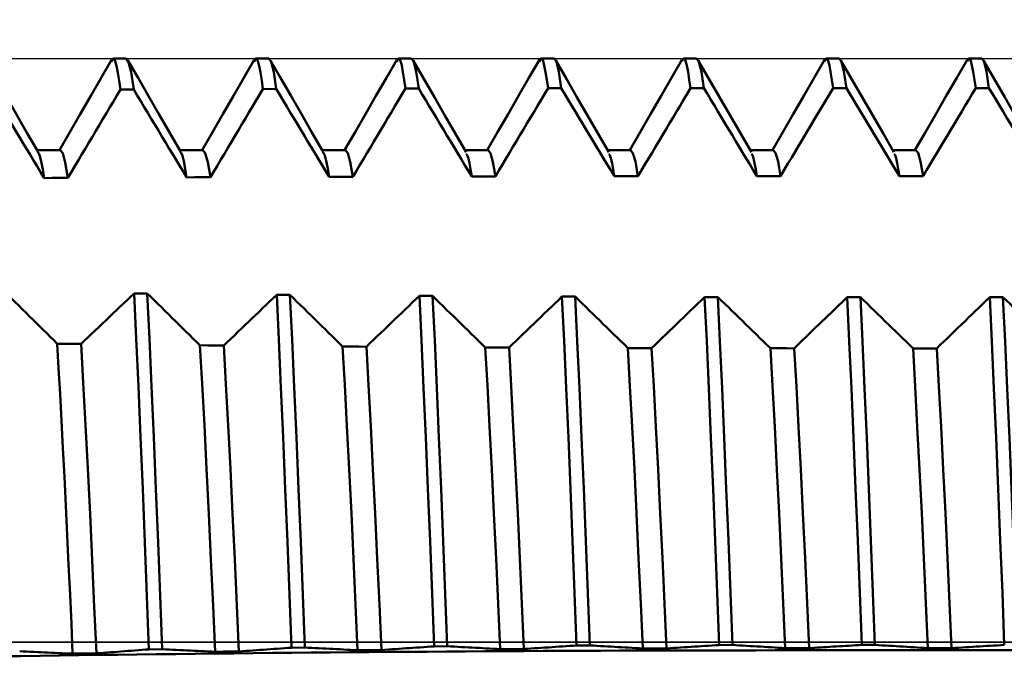
# Model space of a CAD drawing. Extents: x -50 to 107, y -69 to 65.
# Drawn here: x 48 to 53, y 0 to 3 of the extents above; entities that cross this region are included whole.
import ezdxf

# ---------------------------------------------------------------- set-up
doc = ezdxf.new("R2010")
doc.units = 0
doc.header["$PDMODE"] = 1
doc.linetypes.add('LONGDASH_DASH', pattern=[10.5, 6, -0.75, 3, -0.75])
for name, color, linetype, lineweight in [('1', 4, 'Continuous', 50), ('2', 7, 'Continuous', 25), ('4', 2, 'LONGDASH_DASH', 25), ('CUT', 1, 'Continuous', 25), ('SK2', 7, 'Continuous', 25), ('SK4', 2, 'LONGDASH_DASH', 25)]:
    doc.layers.add(name, color=color, linetype=linetype, lineweight=lineweight)
doc.styles.add('STANDARD 3.5 mm', font='monos.ttf', dxfattribs={"height": 3.5})
doc.dimstyles.new('AM_DIN', dxfattribs={"dimtxt": 3.5, "dimasz": 2.5, "dimexe": 2, "dimexo": 1, "dimgap": 1, "dimtad": 1, "dimdec": 1, "dimzin": 0, "dimdsep": 46, "dimtxsty": 'STANDARD 3.5 mm', "dimcen": 0.09, "dimadec": 0, "dimazin": 2, "dimtm": 1e-09, "dimtfac": 0.707107, "dimtmove": 0, "dimatfit": 3, "dimfxl": 1, "dimtolj": 1, "dimtzin": 0, "dimlwd": -1, "dimlwe": -1, "dimarcsym": 0})

# ---------------------------------------------------------------- blocks, each defined once
blk = doc.blocks.new('*D5')
at = {"layer": '2', "color": 0}
for p, q in [((55.2034, 4.0685), (55.2034, 32)), ((57, 3.8), (57, 32)), ((52.7034, 30), (50.2034, 30)), ((57, 30), (55.2034, 30)), ((57, 30), (75.2035, 30)), ((59.5, 30), (62, 30))]:
    blk.add_line(p, q, dxfattribs=at)
for points in [[(52.7034, 29.5833), (52.7034, 30.4167), (55.2034, 30)], [(59.5, 30.4167), (59.5, 29.5833), (57, 30)]]:
    blk.add_solid(points, dxfattribs=at)
at = {"layer": 'DEFPOINTS', "color": 0}
for p in [(55.2034, 20), (55.2034, 3.0685), (57, 2.8)]:
    blk.add_point(p, dxfattribs=at)
at = {"layer": '2', "color": 0, "insert": (68.6017, 35.7857), "char_height": 3.5, "attachment_point": 5, "style": 'STANDARD 3.5 mm'}
blk.add_mtext("\\A1;1.80\\P'C'", dxfattribs=at)
blk = doc.blocks.new('*D6')
at = {"layer": '2', "color": 0}
for p, q in [((47, 4.0685), (47, 47)), ((57, 3.8), (57, 47)), ((44.5, 45), (42, 45)), ((47, 45), (49.5, 45)), ((49.5, 45), (54.5, 45)), ((57, 45), (54.5, 45)), ((57, 45), (72.7133, 45)), ((59.5, 45), (62, 45))]:
    blk.add_line(p, q, dxfattribs=at)
for points in [[(44.5, 45.4167), (44.5, 44.5833), (47, 45)], [(59.5, 45.4167), (59.5, 44.5833), (57, 45)]]:
    blk.add_solid(points, dxfattribs=at)
at = {"layer": 'DEFPOINTS', "color": 0}
for p in [(47, 45), (47, 3.0685), (57, 2.8)]:
    blk.add_point(p, dxfattribs=at)
at = {"layer": '2', "color": 0, "insert": (66.1066, 47.8115), "char_height": 3.5, "attachment_point": 5, "style": 'STANDARD 3.5 mm'}
blk.add_mtext('\\A1;10.0', dxfattribs=at)
blk = doc.blocks.new('*D9')
at = {"layer": 'DEFPOINTS', "color": 0}
for p in [(55.2034, 60), (55.2034, 3.0685), (-23, 1.5)]:
    blk.add_point(p, dxfattribs=at)
at = {"layer": 'SK2', "color": 0}
for p, q in [((-23, 2.5), (-23, 62)), ((55.2034, 46.875), (55.2034, 62)), ((-20.5, 60), (52.7034, 60)), ((55.2034, 4.0685), (55.2034, 43.125))]:
    blk.add_line(p, q, dxfattribs=at)
for points in [[(-20.5, 60.4167), (-20.5, 59.5833), (-23, 60)], [(52.7034, 60.4167), (52.7034, 59.5833), (55.2034, 60)]]:
    blk.add_solid(points, dxfattribs=at)
at = {"layer": 'SK2', "color": 0, "insert": (16.4625, 62.8115), "char_height": 3.5, "attachment_point": 5, "style": 'STANDARD 3.5 mm'}
blk.add_mtext('\\A1;78.2', dxfattribs=at)
blk = doc.blocks.new('*D10')
at = {"layer": 'DEFPOINTS', "color": 0}
for p in [(59.8, 0), (-23, -1.5), (59.8, -50)]:
    blk.add_point(p, dxfattribs=at)
at = {"layer": 'SK2', "color": 0}
for p, q in [((59.8, -1), (59.8, -62)), ((-23, -2.5), (-23, -62)), ((-20.5, -60), (57.3, -60))]:
    blk.add_line(p, q, dxfattribs=at)
for points in [[(-20.5, -59.5833), (-20.5, -60.4167), (-23, -60)], [(57.3, -60.4167), (57.3, -59.5833), (59.8, -60)]]:
    blk.add_solid(points, dxfattribs=at)
at = {"layer": 'SK2', "color": 0, "insert": (18.5924, -57.1887), "char_height": 3.5, "attachment_point": 5, "style": 'STANDARD 3.5 mm'}
blk.add_mtext('\\A1;82.8', dxfattribs=at)
blk = doc.blocks.new('*D12')
at = {"layer": '2', "color": 0}
for p, q in [((0, -1), (0, -47)), ((59.8, -1), (59.8, -47)), ((57.3, -45), (2.5, -45))]:
    blk.add_line(p, q, dxfattribs=at)
for points in [[(2.5, -44.5833), (2.5, -45.4167), (0, -45)], [(57.3, -45.4167), (57.3, -44.5833), (59.8, -45)]]:
    blk.add_solid(points, dxfattribs=at)
at = {"layer": 'DEFPOINTS', "color": 0}
for p in [(0, 0), (59.8, 0), (0, -35)]:
    blk.add_point(p, dxfattribs=at)
at = {"layer": '2', "color": 0, "insert": (29.9, -42.1887), "char_height": 3.5, "attachment_point": 5, "style": 'STANDARD 3.5 mm'}
blk.add_mtext('\\A1;59.8', dxfattribs=at)

msp = doc.modelspace()

# ---------------------------------------------------------------- linework, layer by layer
at = {"layer": '1'}
for p, q in [((48.7848, 3.0685), (48.7152, 3.0685)), ((49.5348, 3.0685), (49.4652, 3.0685)), ((50.2848, 3.0685), (50.2152, 3.0685)), ((51.0348, 3.0685), (50.9652, 3.0685)), ((51.7848, 3.0685), (51.7152, 3.0685)), ((52.5348, 3.0685), (52.4652, 3.0685)), ((53.2848, 3.0685), (53.2152, 3.0685)), ((48.754, 2.9059), (48.8236, 2.9062)), ((49.5037, 2.9089), (49.5732, 2.9092)), ((50.2534, 2.9112), (50.3229, 2.9114)), ((51.0032, 2.9128), (51.0727, 2.913)), ((51.7531, 2.9138), (51.8226, 2.9138)), ((52.402, 2.7452), (52.503, 2.914)), ((52.503, 2.914), (52.5726, 2.914)), ((53.253, 2.914), (53.3226, 2.914)), ((48.4375, 2.5875), (48.3125, 2.5875)), ((49.1875, 2.5875), (49.0625, 2.5875)), ((49.9375, 2.5875), (49.8125, 2.5875)), ((50.6875, 2.5875), (50.5668, 2.5875)), ((51.4375, 2.5875), (51.3168, 2.5875)), ((52.1875, 2.5875), (52.0668, 2.5875)), ((52.9375, 2.5875), (52.8168, 2.5875)), ((52.8512, 2.4512), (52.9762, 2.4512)), ((48.8954, 1.8338), (48.8258, 1.8346)), ((49.6457, 1.8265), (49.5761, 1.8271)), ((50.396, 1.821), (50.3264, 1.8214)), ((51.1462, 1.8172), (51.0766, 1.8175)), ((51.8963, 1.8151), (51.8267, 1.8153)), ((52.6463, 1.8147), (52.5767, 1.8147)), ((53.3963, 1.8147), (53.3267, 1.8147)), ((52.402, 1.6459), (52.2981, 1.5455)), ((53.0481, 1.5455), (52.9231, 1.5455)), ((48.9041, -0.0374), (48.9736, -0.0364)), ((49.6538, -0.0283), (49.7233, -0.0276)), ((50.4035, -0.0215), (50.4731, -0.0209)), ((51.1533, -0.0168), (51.2229, -0.0164)), ((51.9032, -0.0142), (51.9728, -0.0141)), ((52.3763, -0.0306), (52.402, -0.029)), ((52.402, -0.029), (52.402, -0.0421)), ((57.509, -0.0421), (52.402, -0.0421)), ((52.6532, -0.0138), (52.7228, -0.0138)), ((53.0013, -0.0306), (53.1263, -0.0306))]:
    msp.add_line(p, q, dxfattribs=at)
for points in [[(48.3154, 2.5866), (48.2605, 2.6828), (48.2058, 2.7784), (48.1514, 2.873), (48.0974, 2.9666), (48.0435, 3.0597)], [(48.7078, 3.062), (48.6528, 2.9671), (48.5979, 2.8722), (48.543, 2.7773), (48.4881, 2.6824), (48.4332, 2.5875)], [(48.754, 2.9059), (48.7472, 2.9518), (48.7404, 2.9943), (48.7337, 3.03), (48.7271, 3.0558), (48.7206, 3.0689), (48.7141, 3.0671), (48.7076, 3.0523)], [(48.8236, 2.9062), (48.8102, 2.9966), (48.7972, 3.0506), (48.7848, 3.0685)], [(49.0656, 2.5865), (49.0101, 2.6836), (48.9549, 2.7798), (48.9005, 2.8744), (48.8469, 2.9673), (48.7936, 3.0595)], [(49.4577, 3.062), (49.4028, 2.9671), (49.3479, 2.8722), (49.293, 2.7773), (49.238, 2.6824), (49.1831, 2.5875)], [(49.5037, 2.9089), (49.4969, 2.9541), (49.4901, 2.9959), (49.4835, 3.0309), (49.477, 3.0561), (49.4705, 3.0689), (49.4641, 3.067), (49.4576, 3.0524)], [(49.5732, 2.9092), (49.56, 2.998), (49.5471, 3.0509), (49.5348, 3.0685)], [(49.8155, 2.5866), (49.7596, 2.6843), (49.7043, 2.7809), (49.6499, 2.8754), (49.5966, 2.9679), (49.5437, 3.0594)], [(50.2077, 3.062), (50.1528, 2.9671), (50.0979, 2.8722), (50.043, 2.7773), (49.988, 2.6824), (49.9331, 2.5875)], [(50.2534, 2.9112), (50.2466, 2.9558), (50.2399, 2.997), (50.2333, 3.0316), (50.2269, 3.0564), (50.2204, 3.0689), (50.214, 3.067), (50.2076, 3.0525)], [(50.3229, 2.9114), (50.3098, 2.999), (50.297, 3.0512), (50.2848, 3.0685)], [(50.5729, 2.577), (50.517, 2.6734), (50.4612, 2.7699), (50.4053, 2.8663), (50.3495, 2.9628), (50.2937, 3.0593)], [(50.9577, 3.062), (50.9028, 2.9671), (50.8479, 2.8722), (50.793, 2.7773), (50.738, 2.6824), (50.6831, 2.5875)], [(51.0032, 2.9128), (50.9965, 2.957), (50.9898, 2.9979), (50.9832, 3.0321), (50.9768, 3.0566), (50.9704, 3.069), (50.964, 3.0669), (50.9576, 3.0526)], [(51.0727, 2.913), (51.0596, 2.9996), (51.0469, 3.0514), (51.0348, 3.0685)], [(51.3229, 2.577), (51.267, 2.6734), (51.2112, 2.7699), (51.1554, 2.8663), (51.0995, 2.9628), (51.0437, 3.0593)], [(51.7077, 3.062), (51.6528, 2.9671), (51.5979, 2.8722), (51.543, 2.7773), (51.488, 2.6824), (51.4331, 2.5875)], [(51.7531, 2.9138), (51.7464, 2.9577), (51.7397, 2.9983), (51.7331, 3.0324), (51.7267, 3.0567), (51.7203, 3.069), (51.714, 3.0669), (51.7076, 3.0527)], [(51.8226, 2.9138), (51.8096, 3), (51.7969, 3.0515), (51.7848, 3.0685)], [(52.0729, 2.577), (52.017, 2.6734), (51.9612, 2.7699), (51.9054, 2.8663), (51.8495, 2.9628), (51.7937, 3.0592)], [(52.4577, 3.062), (52.4028, 2.9671), (52.3479, 2.8722), (52.293, 2.7773), (52.238, 2.6824), (52.1831, 2.5875)], [(52.503, 2.914), (52.4963, 2.9579), (52.4897, 2.9985), (52.4831, 3.0324), (52.4767, 3.0567), (52.4703, 3.069), (52.464, 3.0669), (52.4576, 3.0527)], [(52.5726, 2.914), (52.5596, 3.0001), (52.5469, 3.0515), (52.5348, 3.0685)], [(52.8229, 2.577), (52.767, 2.6734), (52.7112, 2.7699), (52.6554, 2.8663), (52.5995, 2.9628), (52.5437, 3.0592)], [(53.2077, 3.062), (53.1528, 2.9671), (53.0979, 2.8722), (53.043, 2.7773), (52.988, 2.6824), (52.9331, 2.5875)], [(53.253, 2.914), (53.2463, 2.9579), (53.2397, 2.9985), (53.2331, 3.0324), (53.2267, 3.0567), (53.2203, 3.069), (53.214, 3.0669), (53.2076, 3.0527)], [(53.3226, 2.914), (53.3096, 3.0001), (53.2969, 3.0515), (53.2848, 3.0685)], [(53.5729, 2.577), (53.517, 2.6734), (53.4612, 2.7699), (53.4054, 2.8663), (53.3495, 2.9628), (53.2937, 3.0592)], [(48.074, 2.9025), (48.0926, 2.8718), (48.1112, 2.841), (48.1298, 2.8102), (48.1483, 2.7794), (48.1669, 2.7487), (48.1855, 2.7179), (48.2041, 2.6871), (48.2226, 2.6564), (48.2412, 2.6256), (48.2598, 2.5948), (48.2784, 2.5641), (48.2969, 2.5333), (48.3155, 2.5025), (48.3341, 2.4718), (48.3527, 2.441)], [(48.4776, 2.4416), (48.496, 2.4726), (48.5144, 2.5035), (48.5329, 2.5345), (48.5513, 2.5655), (48.5697, 2.5964), (48.5881, 2.6274), (48.6066, 2.6583), (48.625, 2.6893), (48.6434, 2.7202), (48.6618, 2.7512), (48.6803, 2.7821), (48.6987, 2.8131), (48.7172, 2.844), (48.7356, 2.875), (48.754, 2.9059)], [(48.8236, 2.9062), (48.8422, 2.8754), (48.8607, 2.8446), (48.8793, 2.8139), (48.8979, 2.7831), (48.9164, 2.7523), (48.935, 2.7215), (48.9536, 2.6907), (48.9722, 2.6599), (48.9907, 2.6292), (49.0093, 2.5984), (49.0279, 2.5676), (49.0465, 2.5368), (49.065, 2.506), (49.0836, 2.4753), (49.1022, 2.4445)], [(49.2271, 2.445), (49.2455, 2.4759), (49.264, 2.5069), (49.2824, 2.5378), (49.3008, 2.5687), (49.3193, 2.5997), (49.3377, 2.6306), (49.3561, 2.6615), (49.3746, 2.6925), (49.393, 2.7234), (49.4114, 2.7543), (49.4299, 2.7852), (49.4483, 2.8162), (49.4668, 2.8471), (49.4852, 2.878), (49.5037, 2.9089)], [(49.5732, 2.9092), (49.5918, 2.8784), (49.6104, 2.8476), (49.6289, 2.8168), (49.6475, 2.786), (49.6661, 2.7552), (49.6846, 2.7244), (49.7032, 2.6936), (49.7218, 2.6628), (49.7403, 2.632), (49.7589, 2.6012), (49.7775, 2.5704), (49.7961, 2.5396), (49.8146, 2.5088), (49.8332, 2.478), (49.8518, 2.4472)], [(49.9767, 2.4476), (49.9952, 2.4785), (50.0136, 2.5094), (50.032, 2.5404), (50.0505, 2.5713), (50.0689, 2.6022), (50.0874, 2.6331), (50.1058, 2.664), (50.1242, 2.6949), (50.1427, 2.7258), (50.1611, 2.7567), (50.1796, 2.7876), (50.198, 2.8185), (50.2165, 2.8494), (50.2349, 2.8803), (50.2534, 2.9112)], [(50.3229, 2.9114), (50.3415, 2.8806), (50.3601, 2.8498), (50.3786, 2.819), (50.3972, 2.7882), (50.4158, 2.7574), (50.4343, 2.7265), (50.4529, 2.6957), (50.4715, 2.6649), (50.4901, 2.6341), (50.5086, 2.6033), (50.5272, 2.5725), (50.5458, 2.5417), (50.5643, 2.5109), (50.5829, 2.4801), (50.6015, 2.4492)], [(50.7265, 2.4495), (50.7449, 2.4804), (50.7633, 2.5113), (50.7818, 2.5422), (50.8002, 2.5731), (50.8187, 2.604), (50.8371, 2.6349), (50.8556, 2.6658), (50.874, 2.6967), (50.8924, 2.7275), (50.9109, 2.7584), (50.9294, 2.7893), (50.9478, 2.8202), (50.9663, 2.8511), (50.9847, 2.882), (51.0032, 2.9128)], [(51.0727, 2.913), (51.0913, 2.8821), (51.1099, 2.8513), (51.1284, 2.8205), (51.147, 2.7897), (51.1656, 2.7588), (51.1841, 2.728), (51.2027, 2.6972), (51.2213, 2.6663), (51.2399, 2.6355), (51.2584, 2.6047), (51.277, 2.5739), (51.2956, 2.543), (51.3142, 2.5122), (51.3327, 2.4814), (51.3513, 2.4506)], [(51.4763, 2.4507), (51.4947, 2.4816), (51.5132, 2.5125), (51.5316, 2.5433), (51.5501, 2.5742), (51.5685, 2.6051), (51.587, 2.636), (51.6054, 2.6668), (51.6239, 2.6977), (51.6423, 2.7286), (51.6608, 2.7595), (51.6792, 2.7903), (51.6977, 2.8212), (51.7161, 2.8521), (51.7346, 2.8829), (51.7531, 2.9138)], [(51.8226, 2.9138), (51.8412, 2.883), (51.8598, 2.8521), (51.8783, 2.8213), (51.8969, 2.7905), (51.9155, 2.7596), (51.934, 2.7288), (51.9526, 2.6979), (51.9712, 2.6671), (51.9898, 2.6362), (52.0083, 2.6054), (52.0269, 2.5746), (52.0455, 2.5437), (52.0641, 2.5129), (52.0826, 2.482), (52.1012, 2.4512)], [(52.5726, 2.914), (52.5912, 2.8832), (52.6097, 2.8523), (52.6283, 2.8215), (52.6469, 2.7906), (52.6655, 2.7598), (52.684, 2.7289), (52.7026, 2.6981), (52.7212, 2.6672), (52.7397, 2.6363), (52.7583, 2.6055), (52.7769, 2.5746), (52.7955, 2.5438), (52.814, 2.5129), (52.8326, 2.4821), (52.8512, 2.4512)], [(52.9762, 2.4512), (52.9947, 2.4821), (53.0131, 2.513), (53.0315, 2.5438), (53.05, 2.5747), (53.0684, 2.6055), (53.0869, 2.6364), (53.1054, 2.6672), (53.1238, 2.6981), (53.1423, 2.7289), (53.1607, 2.7598), (53.1792, 2.7906), (53.1976, 2.8215), (53.2161, 2.8523), (53.2346, 2.8832), (53.253, 2.914)], [(53.3226, 2.914), (53.3412, 2.8832), (53.3597, 2.8523), (53.3783, 2.8215), (53.3969, 2.7906), (53.4155, 2.7598), (53.434, 2.7289), (53.4526, 2.6981), (53.4712, 2.6672), (53.4897, 2.6363), (53.5083, 2.6055), (53.5269, 2.5746), (53.5455, 2.5438), (53.564, 2.5129), (53.5826, 2.4821), (53.6012, 2.4512)], [(52.2262, 2.4512), (52.2457, 2.4839), (52.2653, 2.5166), (52.2848, 2.5492), (52.3043, 2.5819), (52.3239, 2.6146), (52.3434, 2.6472), (52.3629, 2.6799), (52.3825, 2.7126), (52.402, 2.7452)], [(48.3527, 2.441), (48.3451, 2.4876), (48.3375, 2.5284), (48.3301, 2.5575), (48.3228, 2.5732), (48.3156, 2.5818)], [(48.4776, 2.4416), (48.4638, 2.5229), (48.4503, 2.5714), (48.4375, 2.5875)], [(49.1022, 2.4445), (49.0947, 2.4897), (49.0873, 2.5294), (49.08, 2.5577), (49.0729, 2.5731), (49.0658, 2.5814)], [(49.2271, 2.445), (49.2135, 2.5244), (49.2002, 2.5718), (49.1875, 2.5875)], [(49.8518, 2.4472), (49.8444, 2.4918), (49.837, 2.5307), (49.8298, 2.5585), (49.8227, 2.5736), (49.8156, 2.5818)], [(49.9767, 2.4476), (49.9632, 2.5255), (49.9501, 2.5721), (49.9375, 2.5875)], [(50.6015, 2.4492), (50.5957, 2.4856), (50.5899, 2.5184), (50.5841, 2.5444), (50.5785, 2.5603), (50.573, 2.5686)], [(50.7265, 2.4495), (50.713, 2.5264), (50.7, 2.5723), (50.6875, 2.5875)], [(51.3513, 2.4506), (51.3455, 2.4865), (51.3397, 2.519), (51.334, 2.5447), (51.3285, 2.5605), (51.323, 2.5687)], [(51.4763, 2.4507), (51.4629, 2.5269), (51.4499, 2.5724), (51.4375, 2.5875)], [(52.1012, 2.4512), (52.0954, 2.4869), (52.0897, 2.5193), (52.084, 2.5449), (52.0784, 2.5606), (52.073, 2.5688)], [(52.2262, 2.4512), (52.2129, 2.5272), (52.1999, 2.5725), (52.1875, 2.5875)], [(52.8512, 2.4512), (52.8454, 2.487), (52.8397, 2.5193), (52.834, 2.5449), (52.8284, 2.5606), (52.823, 2.5688)], [(52.9762, 2.4512), (52.9629, 2.5272), (52.9499, 2.5725), (52.9375, 2.5875)], [(48.3527, 2.441), (48.3943, 2.4412), (48.436, 2.4414), (48.4776, 2.4416)], [(49.1022, 2.4445), (49.1438, 2.4446), (49.1855, 2.4448), (49.2271, 2.445)], [(49.8518, 2.4472), (49.8934, 2.4473), (49.9351, 2.4475), (49.9767, 2.4476)], [(50.6015, 2.4492), (50.6432, 2.4493), (50.6848, 2.4494), (50.7265, 2.4495)], [(51.3513, 2.4506), (51.393, 2.4506), (51.4346, 2.4507), (51.4763, 2.4507)], [(52.1012, 2.4512), (52.1429, 2.4512), (52.1845, 2.4512), (52.2262, 2.4512)], [(48.4217, 1.5698), (48.4033, 1.588), (48.3848, 1.6062), (48.3664, 1.6244), (48.3479, 1.6426), (48.3295, 1.6608), (48.3111, 1.679), (48.2926, 1.6972), (48.2741, 1.7154), (48.2557, 1.7336), (48.2372, 1.7518), (48.2188, 1.77), (48.2003, 1.7882), (48.1819, 1.8064), (48.1634, 1.8246), (48.1449, 1.8428)], [(48.8258, 1.8346), (48.8072, 1.8168), (48.7886, 1.799), (48.77, 1.7813), (48.7514, 1.7635), (48.7328, 1.7458), (48.7142, 1.728), (48.6956, 1.7103), (48.677, 1.6925), (48.6584, 1.6748), (48.6398, 1.657), (48.6212, 1.6393), (48.6026, 1.6215), (48.584, 1.6038), (48.5654, 1.586), (48.5468, 1.5683)], [(48.9041, -0.0374), (48.8935, 0.2431), (48.8826, 0.5247), (48.8714, 0.8044), (48.8599, 1.079), (48.8484, 1.3444), (48.8369, 1.5973), (48.8258, 1.8346)], [(49.1722, 1.5615), (49.1538, 1.5797), (49.1353, 1.5978), (49.1169, 1.616), (49.0984, 1.6341), (49.08, 1.6523), (49.0615, 1.6704), (49.0431, 1.6886), (49.0246, 1.7067), (49.0061, 1.7249), (48.9877, 1.743), (48.9692, 1.7612), (48.9508, 1.7793), (48.9323, 1.7975), (48.9138, 1.8156), (48.8954, 1.8338)], [(48.9736, -0.0364), (48.9631, 0.2438), (48.9522, 0.5251), (48.941, 0.8045), (48.9295, 1.0788), (48.918, 1.344), (48.9066, 1.5967), (48.8954, 1.8338)], [(49.5761, 1.8271), (49.5575, 1.8093), (49.5389, 1.7915), (49.5204, 1.7737), (49.5018, 1.756), (49.4832, 1.7382), (49.4646, 1.7204), (49.446, 1.7026), (49.4274, 1.6848), (49.4088, 1.667), (49.3902, 1.6492), (49.3717, 1.6314), (49.3531, 1.6137), (49.3345, 1.5959), (49.3159, 1.5781), (49.2973, 1.5603)], [(49.6538, -0.0283), (49.6433, 0.2495), (49.6325, 0.5285), (49.6213, 0.8056), (49.61, 1.0777), (49.5985, 1.3408), (49.5872, 1.5916), (49.5761, 1.8271)], [(49.9226, 1.555), (49.9041, 1.5731), (49.8857, 1.5912), (49.8672, 1.6093), (49.8488, 1.6274), (49.8303, 1.6455), (49.8119, 1.6636), (49.7934, 1.6817), (49.775, 1.6998), (49.7565, 1.7179), (49.738, 1.736), (49.7196, 1.7541), (49.7011, 1.7722), (49.6827, 1.7903), (49.6642, 1.8084), (49.6457, 1.8265)], [(49.7233, -0.0276), (49.7129, 0.25), (49.7021, 0.5288), (49.6909, 0.8057), (49.6796, 1.0776), (49.6681, 1.3405), (49.6568, 1.5912), (49.6457, 1.8265)], [(50.3264, 1.8214), (50.3078, 1.8036), (50.2892, 1.7858), (50.2706, 1.7679), (50.2521, 1.7501), (50.2335, 1.7323), (50.2149, 1.7144), (50.1963, 1.6966), (50.1777, 1.6788), (50.1592, 1.661), (50.1406, 1.6431), (50.122, 1.6253), (50.1034, 1.6075), (50.0848, 1.5897), (50.0662, 1.5719), (50.0476, 1.554)], [(50.4035, -0.0215), (50.3931, 0.2543), (50.3824, 0.5314), (50.3713, 0.8066), (50.36, 1.0767), (50.3487, 1.338), (50.3374, 1.5872), (50.3264, 1.8214)], [(50.6729, 1.5501), (50.6544, 1.5682), (50.636, 1.5862), (50.6175, 1.6043), (50.5991, 1.6223), (50.5806, 1.6404), (50.5621, 1.6584), (50.5437, 1.6765), (50.5252, 1.6946), (50.5068, 1.7126), (50.4883, 1.7307), (50.4698, 1.7487), (50.4514, 1.7668), (50.4329, 1.7849), (50.4145, 1.8029), (50.396, 1.821)], [(50.4731, -0.0209), (50.4627, 0.2547), (50.452, 0.5316), (50.4409, 0.8066), (50.4296, 1.0766), (50.4183, 1.3378), (50.407, 1.5869), (50.396, 1.821)], [(51.0766, 1.8175), (51.058, 1.7996), (51.0394, 1.7817), (51.0209, 1.7638), (51.0023, 1.746), (50.9837, 1.7281), (50.9651, 1.7102), (50.9465, 1.6924), (50.928, 1.6745), (50.9094, 1.6566), (50.8908, 1.6388), (50.8722, 1.6209), (50.8537, 1.6031), (50.8351, 1.5852), (50.8165, 1.5673), (50.7979, 1.5495)], [(51.1533, -0.0168), (51.143, 0.2576), (51.1323, 0.5333), (51.1213, 0.8072), (51.11, 1.076), (51.0988, 1.336), (51.0876, 1.5842), (51.0766, 1.8175)], [(51.423, 1.547), (51.4046, 1.565), (51.3861, 1.583), (51.3677, 1.601), (51.3492, 1.619), (51.3308, 1.637), (51.3123, 1.6551), (51.2939, 1.6731), (51.2754, 1.6911), (51.257, 1.7091), (51.2385, 1.7271), (51.22, 1.7451), (51.2016, 1.7631), (51.1831, 1.7812), (51.1646, 1.7992), (51.1462, 1.8172)], [(51.2229, -0.0164), (51.2126, 0.2578), (51.2019, 0.5334), (51.1909, 0.8072), (51.1796, 1.0759), (51.1683, 1.3359), (51.1571, 1.584), (51.1462, 1.8172)], [(51.8267, 1.8153), (51.8081, 1.7973), (51.7895, 1.7794), (51.771, 1.7615), (51.7524, 1.7436), (51.7338, 1.7257), (51.7153, 1.7078), (51.6967, 1.6899), (51.6781, 1.672), (51.6595, 1.6541), (51.641, 1.6361), (51.6224, 1.6182), (51.6038, 1.6003), (51.5852, 1.5824), (51.5666, 1.5645), (51.5481, 1.5466)], [(51.9032, -0.0142), (51.893, 0.2594), (51.8823, 0.5343), (51.8713, 0.8075), (51.8601, 1.0755), (51.8488, 1.3349), (51.8376, 1.5825), (51.8267, 1.8153)], [(52.1731, 1.5456), (52.1547, 1.5636), (52.1362, 1.5815), (52.1178, 1.5995), (52.0993, 1.6175), (52.0809, 1.6354), (52.0624, 1.6534), (52.044, 1.6714), (52.0255, 1.6893), (52.007, 1.7073), (51.9886, 1.7253), (51.9701, 1.7432), (51.9517, 1.7612), (51.9332, 1.7792), (51.9147, 1.7972), (51.8963, 1.8151)], [(51.9728, -0.0141), (51.9625, 0.2594), (51.9519, 0.5344), (51.9409, 0.8075), (51.9297, 1.0755), (51.9184, 1.3348), (51.9072, 1.5824), (51.8963, 1.8151)], [(52.6532, -0.0138), (52.6429, 0.2597), (52.6323, 0.5345), (52.6213, 0.8075), (52.6101, 1.0754), (52.5988, 1.3346), (52.5876, 1.5821), (52.5767, 1.8147)], [(52.9231, 1.5455), (52.9047, 1.5635), (52.8862, 1.5814), (52.8678, 1.5994), (52.8493, 1.6173), (52.8309, 1.6353), (52.8124, 1.6532), (52.794, 1.6712), (52.7755, 1.6891), (52.7571, 1.7071), (52.7386, 1.725), (52.7201, 1.743), (52.7017, 1.7609), (52.6832, 1.7788), (52.6648, 1.7968), (52.6463, 1.8147)], [(52.7228, -0.0138), (52.7125, 0.2597), (52.7018, 0.5345), (52.6909, 0.8075), (52.6797, 1.0754), (52.6684, 1.3346), (52.6572, 1.5821), (52.6463, 1.8147)], [(53.3267, 1.8147), (53.3081, 1.7968), (53.2896, 1.7788), (53.271, 1.7609), (53.2524, 1.7429), (53.2339, 1.725), (53.2153, 1.707), (53.1967, 1.6891), (53.1782, 1.6711), (53.1596, 1.6532), (53.141, 1.6353), (53.1224, 1.6173), (53.1039, 1.5994), (53.0853, 1.5814), (53.0667, 1.5635), (53.0481, 1.5455)], [(53.4032, -0.0138), (53.3929, 0.2597), (53.3823, 0.5345), (53.3713, 0.8075), (53.3601, 1.0754), (53.3488, 1.3346), (53.3376, 1.5821), (53.3267, 1.8147)], [(53.6731, 1.5455), (53.6547, 1.5635), (53.6362, 1.5814), (53.6178, 1.5994), (53.5993, 1.6173), (53.5809, 1.6353), (53.5624, 1.6532), (53.544, 1.6712), (53.5255, 1.6891), (53.5071, 1.7071), (53.4886, 1.725), (53.4701, 1.743), (53.4517, 1.7609), (53.4332, 1.7788), (53.4148, 1.7968), (53.3963, 1.8147)], [(53.4728, -0.0138), (53.4625, 0.2597), (53.4518, 0.5345), (53.4409, 0.8075), (53.4297, 1.0754), (53.4184, 1.3346), (53.4072, 1.5821), (53.3963, 1.8147)], [(48.5468, 1.5683), (48.5051, 1.5688), (48.4634, 1.5693), (48.4217, 1.5698)], [(48.5026, -0.0597), (48.4958, 0.0955), (48.4888, 0.2512), (48.4816, 0.4074), (48.4742, 0.5634), (48.4667, 0.7181), (48.4592, 0.8706), (48.4516, 1.0199), (48.444, 1.1652), (48.4365, 1.3058), (48.429, 1.4409), (48.4217, 1.5698)], [(48.6275, -0.0579), (48.6166, 0.1864), (48.6054, 0.4313), (48.5939, 0.6745), (48.582, 0.9133), (48.5701, 1.144), (48.5583, 1.3633), (48.5468, 1.5683)], [(49.2973, 1.5603), (49.2556, 1.5607), (49.2139, 1.5611), (49.1722, 1.5615)], [(49.2522, -0.0496), (49.2414, 0.1922), (49.2303, 0.4348), (49.2188, 0.6756), (49.2071, 0.9122), (49.1953, 1.1407), (49.1836, 1.3581), (49.1722, 1.5615)], [(49.3771, -0.0481), (49.3664, 0.1932), (49.3552, 0.4354), (49.3438, 0.6758), (49.3321, 0.912), (49.3203, 1.1401), (49.3087, 1.3571), (49.2973, 1.5603)], [(50.0476, 1.554), (50.006, 1.5543), (49.9643, 1.5546), (49.9226, 1.555)], [(50.0018, -0.0416), (49.9911, 0.1978), (49.9801, 0.4381), (49.9688, 0.6767), (49.9571, 0.911), (49.9455, 1.1374), (49.9339, 1.353), (49.9226, 1.555)], [(50.1268, -0.0405), (50.1161, 0.1986), (50.1051, 0.4386), (50.0938, 0.6769), (50.0822, 0.9109), (50.0705, 1.137), (50.0589, 1.3523), (50.0476, 1.554)], [(50.7979, 1.5495), (50.7562, 1.5497), (50.7145, 1.5499), (50.6729, 1.5501)], [(50.7516, -0.0358), (50.741, 0.2019), (50.73, 0.4405), (50.7187, 0.6775), (50.7072, 0.9102), (50.6956, 1.135), (50.6841, 1.3493), (50.6729, 1.5501)], [(50.8765, -0.035), (50.866, 0.2024), (50.855, 0.4408), (50.8437, 0.6776), (50.8322, 0.91), (50.8206, 1.1347), (50.8091, 1.3488), (50.7979, 1.5495)], [(51.5481, 1.5466), (51.5064, 1.5468), (51.4647, 1.5469), (51.423, 1.547)], [(51.5014, -0.0321), (51.4909, 0.2045), (51.4799, 0.442), (51.4687, 0.678), (51.4572, 0.9096), (51.4457, 1.1335), (51.4342, 1.3469), (51.423, 1.547)], [(51.6264, -0.0317), (51.6159, 0.2048), (51.6049, 0.4422), (51.5937, 0.678), (51.5822, 0.9095), (51.5707, 1.1333), (51.5593, 1.3466), (51.5481, 1.5466)], [(52.2981, 1.5455), (52.2565, 1.5456), (52.2148, 1.5456), (52.1731, 1.5456)], [(52.2513, -0.0306), (52.2408, 0.2055), (52.2299, 0.4426), (52.2187, 0.6781), (52.2072, 0.9093), (52.1957, 1.1328), (52.1843, 1.3458), (52.1731, 1.5456)], [(52.3763, -0.0306), (52.3658, 0.2055), (52.3549, 0.4426), (52.3437, 0.6781), (52.3322, 0.9092), (52.3207, 1.1327), (52.3093, 1.3457), (52.2981, 1.5455)], [(53.0013, -0.0306), (52.9908, 0.2055), (52.9799, 0.4426), (52.9687, 0.6781), (52.9572, 0.9092), (52.9457, 1.1327), (52.9343, 1.3457), (52.9231, 1.5455)], [(53.1263, -0.0306), (53.1158, 0.2055), (53.1049, 0.4426), (53.0937, 0.6781), (53.0822, 0.9092), (53.0707, 1.1327), (53.0593, 1.3457), (53.0481, 1.5455)], [(48.224, -0.0474), (48.2426, -0.0482), (48.2612, -0.049), (48.2797, -0.0498), (48.2983, -0.0507), (48.3169, -0.0515), (48.3355, -0.0523), (48.354, -0.0531), (48.3726, -0.0539), (48.3912, -0.0548), (48.4097, -0.0556), (48.4283, -0.0564), (48.4469, -0.0572), (48.4655, -0.0581), (48.484, -0.0589), (48.5026, -0.0597)], [(48.6275, -0.0579), (48.646, -0.0565), (48.6644, -0.0551), (48.6828, -0.0538), (48.7012, -0.0524), (48.7197, -0.051), (48.7381, -0.0496), (48.7565, -0.0483), (48.775, -0.0469), (48.7934, -0.0455), (48.8119, -0.0442), (48.8303, -0.0428), (48.8487, -0.0414), (48.8672, -0.0401), (48.8856, -0.0387), (48.9041, -0.0374)], [(48.9736, -0.0364), (48.9922, -0.0373), (49.0108, -0.0382), (49.0293, -0.039), (49.0479, -0.0399), (49.0665, -0.0408), (49.085, -0.0417), (49.1036, -0.0425), (49.1222, -0.0434), (49.1407, -0.0443), (49.1593, -0.0452), (49.1779, -0.0461), (49.1965, -0.0469), (49.215, -0.0478), (49.2336, -0.0487), (49.2522, -0.0496)], [(49.2522, -0.0496), (49.2938, -0.0491), (49.3355, -0.0486), (49.3771, -0.0481)], [(49.3771, -0.0481), (49.3955, -0.0468), (49.414, -0.0455), (49.4324, -0.0441), (49.4508, -0.0428), (49.4693, -0.0415), (49.4877, -0.0402), (49.5062, -0.0389), (49.5246, -0.0375), (49.5431, -0.0362), (49.5615, -0.0349), (49.5799, -0.0336), (49.5984, -0.0323), (49.6168, -0.031), (49.6353, -0.0296), (49.6538, -0.0283)], [(49.7233, -0.0276), (49.7419, -0.0285), (49.7604, -0.0295), (49.779, -0.0304), (49.7976, -0.0313), (49.8161, -0.0322), (49.8347, -0.0332), (49.8533, -0.0341), (49.8718, -0.035), (49.8904, -0.036), (49.909, -0.0369), (49.9275, -0.0379), (49.9461, -0.0388), (49.9647, -0.0397), (49.9833, -0.0407), (50.0018, -0.0416)], [(50.0018, -0.0416), (50.0435, -0.0412), (50.0851, -0.0409), (50.1268, -0.0405)], [(50.1268, -0.0405), (50.1452, -0.0392), (50.1637, -0.0379), (50.1821, -0.0367), (50.2005, -0.0354), (50.219, -0.0341), (50.2374, -0.0329), (50.2559, -0.0316), (50.2743, -0.0303), (50.2928, -0.029), (50.3112, -0.0278), (50.3297, -0.0265), (50.3481, -0.0253), (50.3666, -0.024), (50.385, -0.0227), (50.4035, -0.0215)], [(50.4731, -0.0209), (50.4916, -0.0219), (50.5102, -0.0229), (50.5288, -0.0239), (50.5473, -0.0249), (50.5659, -0.0259), (50.5844, -0.0268), (50.603, -0.0278), (50.6216, -0.0288), (50.6401, -0.0298), (50.6587, -0.0308), (50.6773, -0.0318), (50.6959, -0.0328), (50.7144, -0.0338), (50.733, -0.0348), (50.7516, -0.0358)], [(50.7516, -0.0358), (50.7932, -0.0355), (50.8349, -0.0353), (50.8765, -0.035)], [(50.8765, -0.035), (50.895, -0.0338), (50.9134, -0.0326), (50.9319, -0.0314), (50.9503, -0.0301), (50.9688, -0.0289), (50.9872, -0.0277), (51.0057, -0.0265), (51.0241, -0.0253), (51.0426, -0.024), (51.061, -0.0228), (51.0795, -0.0216), (51.0979, -0.0204), (51.1164, -0.0192), (51.1349, -0.018), (51.1533, -0.0168)], [(51.2229, -0.0164), (51.2415, -0.0175), (51.26, -0.0185), (51.2786, -0.0196), (51.2972, -0.0206), (51.3157, -0.0216), (51.3343, -0.0227), (51.3528, -0.0237), (51.3714, -0.0248), (51.39, -0.0258), (51.4086, -0.0269), (51.4271, -0.0279), (51.4457, -0.029), (51.4643, -0.03), (51.4828, -0.0311), (51.5014, -0.0321)], [(51.5014, -0.0321), (51.5431, -0.032), (51.5847, -0.0319), (51.6264, -0.0317)], [(51.6264, -0.0317), (51.6448, -0.0306), (51.6633, -0.0294), (51.6817, -0.0282), (51.7002, -0.027), (51.7186, -0.0259), (51.7371, -0.0247), (51.7555, -0.0235), (51.774, -0.0224), (51.7925, -0.0212), (51.8109, -0.02), (51.8294, -0.0189), (51.8478, -0.0177), (51.8663, -0.0166), (51.8848, -0.0154), (51.9032, -0.0142)], [(51.9728, -0.0141), (51.9914, -0.0152), (52.0099, -0.0163), (52.0285, -0.0174), (52.0471, -0.0185), (52.0656, -0.0196), (52.0842, -0.0207), (52.1028, -0.0218), (52.1213, -0.0229), (52.1399, -0.024), (52.1585, -0.0251), (52.177, -0.0262), (52.1956, -0.0273), (52.2142, -0.0284), (52.2328, -0.0295), (52.2513, -0.0306)], [(52.2513, -0.0306), (52.293, -0.0306), (52.3347, -0.0306), (52.3763, -0.0306)], [(52.402, -0.029), (52.4188, -0.028), (52.4355, -0.027), (52.4522, -0.026), (52.469, -0.0249), (52.4857, -0.0239), (52.5025, -0.0229), (52.5192, -0.0219), (52.536, -0.0209), (52.5527, -0.0199), (52.5695, -0.0188), (52.5862, -0.0178), (52.603, -0.0168), (52.6197, -0.0158), (52.6365, -0.0148), (52.6532, -0.0138)], [(52.7228, -0.0138), (52.7414, -0.0149), (52.7599, -0.016), (52.7785, -0.0171), (52.7971, -0.0182), (52.8156, -0.0194), (52.8342, -0.0205), (52.8528, -0.0216), (52.8713, -0.0227), (52.8899, -0.0239), (52.9085, -0.025), (52.927, -0.0261), (52.9456, -0.0272), (52.9642, -0.0283), (52.9828, -0.0295), (53.0013, -0.0306)], [(53.1263, -0.0306), (53.1448, -0.0295), (53.1632, -0.0283), (53.1817, -0.0272), (53.2001, -0.0261), (53.2186, -0.025), (53.2371, -0.0238), (53.2555, -0.0227), (53.274, -0.0216), (53.2924, -0.0205), (53.3109, -0.0194), (53.3294, -0.0182), (53.3478, -0.0171), (53.3663, -0.016), (53.3848, -0.0149), (53.4032, -0.0138)], [(48.5026, -0.0597), (48.5443, -0.0591), (48.5859, -0.0585), (48.6275, -0.0579)]]:
    msp.add_lwpolyline(points, dxfattribs=at)
at = {"layer": '1', "flags": 128}
msp.add_lwpolyline([(52.5767, 1.8147), (52.5028, 1.7433), (52.402, 1.6459)], dxfattribs=at)
at = {"layer": '1'}
msp.add_arc((52.3989, -289.1764), 289.1343, 89.999388, 91.289748, dxfattribs=at)
at = {"layer": '4'}
msp.add_line((-2, 0), (61.8, 0), dxfattribs=at)
at = {"layer": 'CUT'}
msp.add_lwpolyline([(47, 0), (47, 3.0685), (55.2034, 3.0685), (57, 2.8), (57, 0)], close=True, dxfattribs=at)
at = {"layer": 'SK4'}
msp.add_line((-25, 0), (61.8, 0), dxfattribs=at)

# ---------------------------------------------------------------- dimensions: what is measured, and where the dimension line sits
at = {"layer": '2'}
for base, p1, p2, picture, middle in [((47, 45), (57, 2.8), (47, 3.0685), '*D6', (66.1066, 45)), ((0, -45), (59.8, 0), (0, 0), '*D12', (29.9, -45))]:
    dim = msp.add_linear_dim(base=base, p1=p1, p2=p2, dimstyle='AM_DIN', dxfattribs=at)
    dim.commit()
    dim.dimension.update_dxf_attribs({"geometry": picture, "text_midpoint": middle, "dimtype": 160})
dim = msp.add_linear_dim(base=(55.2034, 30), p1=(57, 2.8), p2=(55.2034, 3.0685), text="<>\\P'C'", dimstyle='AM_DIN', override={"dimdec": 2}, dxfattribs=at)
dim.commit()
dim.dimension.update_dxf_attribs({"geometry": '*D5', "text_midpoint": (68.6017, 30), "dimtype": 160})
at = {"layer": 'SK2'}
for base, p1, p2, picture, middle in [((55.2034, 60), (-23, 1.5), (55.2034, 3.0685), '*D9', (16.4625, 60)), ((59.8, -60), (-23, -1.5), (59.8, 0), '*D10', (18.5924, -60))]:
    dim = msp.add_linear_dim(base=base, p1=p1, p2=p2, dimstyle='AM_DIN', dxfattribs=at)
    dim.commit()
    dim.dimension.update_dxf_attribs({"geometry": picture, "text_midpoint": middle, "dimtype": 160})

doc.saveas('drawing.dxf')
